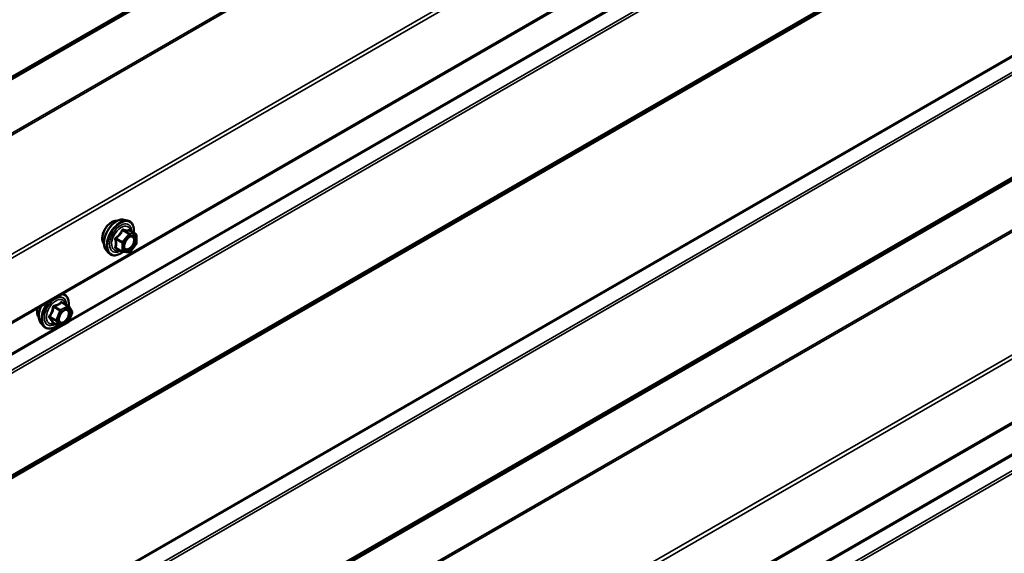
# Model space of a CAD drawing. Units: inches. Extents: x 0.6 to 33.4, y 0.6 to 21.4.
# Drawn here: x 25 to 26.5, y 16.5 to 17.3 of the extents above; entities that cross this region are included whole.
import ezdxf

# ---------------------------------------------------------------- set-up
doc = ezdxf.new("R2010")
doc.units = ezdxf.units.IN
doc.header["$LTSCALE"] = 2
doc.header["$MEASUREMENT"] = 0
doc.layers.add('Visible (ANSI)', color=7, linetype='Continuous', lineweight=50)
doc.layers.add('Visible Narrow (ANSI)', color=7, linetype='Continuous', lineweight=35)

msp = doc.modelspace()

# ---------------------------------------------------------------- linework, layer by layer
at = {"layer": 'Visible (ANSI)'}
for p, q in [((24.165488, 16.354701), (27.770769, 18.43621)), ((24.165488, 15.293255), (27.770769, 17.374765)), ((25.139922, 16.977913), (25.145826, 16.97671)), ((25.158795, 16.955099), (25.148982, 16.960764)), ((25.159695, 16.95354), (25.159695, 16.940529)), ((25.137479, 16.927703), (25.127665, 16.933368)), ((25.159298, 16.939401), (25.14954, 16.927262)), ((25.112409, 16.930258), (25.116403, 16.925747)), ((25.147977, 16.926597), (25.138218, 16.927469)), ((25.052952, 16.842697), (25.043125, 16.848371)), ((25.053574, 16.842099), (25.058885, 16.83369)), ((25.059028, 16.832045), (25.053076, 16.817561)), ((25.010373, 16.815512), (25.014367, 16.811001)), ((25.03925, 16.810612), (25.029423, 16.816285)), ((25.052266, 16.816661), (25.041004, 16.810586))]:
    msp.add_line(p, q, dxfattribs=at)
for centre, start, end in [((25.157895, 16.95354), 0, 60), ((25.157895, 16.940529), 321.206023, 0), ((25.138379, 16.929262), 240, 264.896091), ((25.148137, 16.92839), 264.896091, 321.206023), ((25.052052, 16.841138), 32.271247, 60), ((25.057363, 16.832729), 337.662669, 32.271247), ((25.04015, 16.81217), 240, 298.342534), ((25.051411, 16.818245), 298.342534, 337.662669)]:
    msp.add_arc(centre, 0.0018, start, end, dxfattribs=at)
for points, knots in [([(25.10879, 16.940069), (25.108483, 16.940417), (25.108201, 16.940794), (25.107166, 16.942424), (25.106632, 16.94389), (25.106041, 16.947231), (25.106011, 16.949126), (25.106473, 16.953112), (25.106969, 16.955204), (25.108429, 16.959363), (25.109391, 16.96143), (25.111682, 16.965338), (25.11301, 16.967179), (25.115908, 16.970459), (25.117477, 16.971897), (25.120715, 16.974223), (25.122385, 16.975108), (25.125659, 16.976206), (25.127268, 16.976423), (25.129057, 16.976241), (25.129339, 16.976198), (25.129617, 16.976142)], [0.97708369, 0.97708369, 0.97708369, 0.97708369, 1.07851826, 1.07851826, 1.38751258, 1.38751258, 1.71327927, 1.71327927, 2.04115729, 2.04115729, 2.36771772, 2.36771772, 2.69371472, 2.69371472, 3.02035502, 3.02035502, 3.34829126, 3.34829126, 3.67344846, 3.67344846, 3.73530529, 3.73530529, 3.73530529, 3.73530529]), ([(25.112409, 16.930258), (25.111194, 16.93163), (25.110281, 16.933319), (25.109004, 16.9373), (25.108702, 16.939639), (25.108784, 16.944694), (25.109191, 16.947421), (25.110668, 16.952929), (25.111734, 16.95571), (25.114406, 16.961055), (25.116009, 16.96362), (25.119603, 16.968295), (25.121593, 16.970404), (25.12579, 16.973963), (25.127998, 16.975408), (25.132436, 16.977449), (25.134669, 16.978048), (25.137883, 16.978191), (25.138923, 16.978117), (25.139922, 16.977913)], [0.97601917, 0.97601917, 0.97601917, 0.97601917, 1.26800463, 1.26800463, 1.58963835, 1.58963835, 1.92171681, 1.92171681, 2.25250513, 2.25250513, 2.58183559, 2.58183559, 2.91151636, 2.91151636, 3.24307514, 3.24307514, 3.57377077, 3.57377077, 3.73636981, 3.73636981, 3.73636981, 3.73636981]), ([(25.145826, 16.97671), (25.147722, 16.976323), (25.149445, 16.975474), (25.152286, 16.97297), (25.153409, 16.971334), (25.155036, 16.967386), (25.155508, 16.965041), (25.155691, 16.960771), (25.155599, 16.958957), (25.155348, 16.957089)], [3.73636981, 3.73636981, 3.73636981, 3.73636981, 4.04269722, 4.04269722, 4.34542957, 4.34542957, 4.66424666, 4.66424666, 4.87939977, 4.87939977, 4.87939977, 4.87939977]), ([(25.140884, 16.932453), (25.140571, 16.933066), (25.14034, 16.933871), (25.140168, 16.935703), (25.140202, 16.936698), (25.14053, 16.938832), (25.140825, 16.93997), (25.141664, 16.942272), (25.142211, 16.943435), (25.143502, 16.945652), (25.144246, 16.946705), (25.145845, 16.94858), (25.146698, 16.949402), (25.148402, 16.950732), (25.149251, 16.951243), (25.150836, 16.951932), (25.15157, 16.952112), (25.152221, 16.952154), (25.15224, 16.952155), (25.152259, 16.952156)], [1.1438482, 1.1438482, 1.1438482, 1.1438482, 1.46822943, 1.46822943, 1.76309089, 1.76309089, 2.06060473, 2.06060473, 2.36234118, 2.36234118, 2.66561059, 2.66561059, 2.96720202, 2.96720202, 3.26442226, 3.26442226, 3.55952199, 3.55952199, 3.56854078, 3.56854078, 3.56854078, 3.56854078]), ([(25.148982, 16.960764), (25.148888, 16.960818), (25.148831, 16.960868), (25.148767, 16.960929), (25.148755, 16.960946), (25.148753, 16.960948), (25.148753, 16.960949), (25.148753, 16.960949)], [0.0246051392, 0.0246051392, 0.0246051392, 0.0246051392, 0.0359970171, 0.0359970171, 0.0459750746, 0.0459750746, 0.0468401554, 0.0468401554, 0.0468401554, 0.0468401554]), ([(25.138344, 16.927457), (25.137087, 16.926474), (25.135807, 16.925608), (25.132213, 16.923556), (25.129887, 16.922663), (25.125447, 16.921862), (25.123327, 16.921939), (25.119603, 16.923067), (25.117986, 16.924069), (25.116582, 16.925549), (25.116491, 16.925647), (25.116403, 16.925747)], [6.10715025, 6.10715025, 6.10715025, 6.10715025, 6.28857946, 6.28857946, 6.61421316, 6.61421316, 6.9344937, 6.9344937, 7.2379954, 7.2379954, 7.25920448, 7.25920448, 7.25920448, 7.25920448]), ([(25.044011, 16.861916), (25.04582, 16.861511), (25.047465, 16.860678), (25.050251, 16.858224), (25.051373, 16.856588), (25.053, 16.85264), (25.053473, 16.850295), (25.053655, 16.846047), (25.053566, 16.844258), (25.053322, 16.842414)], [3.19186843, 3.19186843, 3.19186843, 3.19186843, 3.48624653, 3.48624653, 3.78897889, 3.78897889, 4.10779597, 4.10779597, 4.32018918, 4.32018918, 4.32018918, 4.32018918]), ([(25.010373, 16.815512), (25.009159, 16.816884), (25.008245, 16.818572), (25.006969, 16.822553), (25.006666, 16.824893), (25.006748, 16.829948), (25.007156, 16.832675), (25.008535, 16.837822), (25.009424, 16.840234), (25.010524, 16.842582)], [0.41956849, 0.41956849, 0.41956849, 0.41956849, 0.71155395, 0.71155395, 1.03318767, 1.03318767, 1.36526612, 1.36526612, 1.65263762, 1.65263762, 1.65263762, 1.65263762]), ([(25.006754, 16.825322), (25.006447, 16.82567), (25.006165, 16.826047), (25.005131, 16.827678), (25.004597, 16.829144), (25.004005, 16.832484), (25.003975, 16.834379), (25.004314, 16.837301), (25.00448, 16.838255), (25.004701, 16.83922)], [0.420633004, 0.420633004, 0.420633004, 0.420633004, 0.522067572, 0.522067572, 0.831061896, 0.831061896, 1.156828589, 1.156828589, 1.310090456, 1.310090456, 1.310090456, 1.310090456]), ([(25.038848, 16.817706), (25.038535, 16.81832), (25.038305, 16.819125), (25.038132, 16.820956), (25.038166, 16.821952), (25.038494, 16.824086), (25.03879, 16.825224), (25.039629, 16.827525), (25.040175, 16.828688), (25.041466, 16.830906), (25.042211, 16.831959), (25.04381, 16.833833), (25.044663, 16.834656), (25.046366, 16.835986), (25.047216, 16.836497), (25.048801, 16.837186), (25.049535, 16.837366), (25.050186, 16.837408), (25.050205, 16.837409), (25.050224, 16.83741)], [0.58739752, 0.58739752, 0.58739752, 0.58739752, 0.91177875, 0.91177875, 1.20664021, 1.20664021, 1.50415405, 1.50415405, 1.8058905, 1.8058905, 2.1091599, 2.1091599, 2.41075134, 2.41075134, 2.70797157, 2.70797157, 3.0030713, 3.0030713, 3.01209009, 3.01209009, 3.01209009, 3.01209009]), ([(25.036011, 16.812481), (25.034851, 16.811592), (25.033671, 16.810804), (25.030178, 16.808809), (25.027852, 16.807917), (25.023412, 16.807115), (25.021291, 16.807193), (25.017567, 16.808321), (25.015951, 16.809322), (25.014546, 16.810802), (25.014456, 16.810901), (25.014367, 16.811001)], [5.56496222, 5.56496222, 5.56496222, 5.56496222, 5.73212877, 5.73212877, 6.05776248, 6.05776248, 6.37804301, 6.37804301, 6.68154471, 6.68154471, 6.70275379, 6.70275379, 6.70275379, 6.70275379]), ([(25.029184, 16.816381), (25.029184, 16.816381), (25.029186, 16.81638), (25.029204, 16.816377), (25.029234, 16.81637), (25.02932, 16.816338), (25.029367, 16.816318), (25.029423, 16.816285)], [0.0482817769, 0.0482817769, 0.0482817769, 0.0482817769, 0.052071482, 0.052071482, 0.0619723181, 0.0619723181, 0.0694532459, 0.0694532459, 0.0694532459, 0.0694532459])]:
    msp.add_open_spline(points, degree=3, knots=knots, dxfattribs=at)
at = {"layer": 'Visible Narrow (ANSI)'}
for p, q in [((27.745941, 18.803312), (24.0704, 16.681238)), ((27.74647, 18.804686), (24.070929, 16.682611)), ((27.752908, 18.809828), (24.077367, 16.687753)), ((27.753967, 18.812576), (24.078426, 16.690501)), ((27.745941, 18.719649), (24.0704, 16.597574)), ((27.746874, 18.716996), (24.071333, 16.594922)), ((27.770769, 18.544156), (24.164948, 16.462335)), ((27.770769, 18.537774), (24.166814, 16.45703)), ((27.770769, 18.438375), (24.166814, 16.357631)), ((27.752908, 18.352266), (24.077367, 16.230192)), ((27.753967, 18.348296), (24.078426, 16.226222)), ((27.752908, 18.185522), (24.077367, 16.063447)), ((27.753967, 18.18827), (24.078426, 16.066195)), ((27.742971, 18.176634), (24.06743, 16.054559)), ((27.7435, 18.178008), (24.067959, 16.055933)), ((27.742971, 17.935489), (24.06743, 15.813414)), ((27.7435, 17.933504), (24.067959, 15.811429)), ((27.752908, 17.915127), (24.077367, 15.793052)), ((27.753967, 17.911157), (24.078426, 15.789082)), ((27.753967, 17.75113), (24.078426, 15.629056)), ((27.742971, 17.739494), (24.06743, 15.61742)), ((27.7435, 17.740868), (24.067959, 15.618794)), ((27.752908, 17.748383), (24.077367, 15.626308)), ((27.742971, 17.662409), (24.06743, 15.540335)), ((27.743904, 17.659757), (24.068363, 15.537682)), ((27.770769, 17.48271), (24.164948, 15.400889)), ((27.770769, 17.476329), (24.166814, 15.395584)), ((26.178428, 17.467048), (25.05289, 16.817219)), ((26.169735, 17.46432), (25.054184, 16.820257)), ((27.770769, 17.376929), (24.166814, 15.296185)), ((27.752908, 17.290821), (24.077367, 15.168746)), ((27.753967, 17.286851), (24.078426, 15.164776)), ((27.309799, 17.0588), (26.184261, 16.408971)), ((27.301106, 17.056072), (26.185555, 16.412008)), ((25.137742, 16.943178), (25.128105, 16.948742)), ((25.1475, 16.955317), (25.137742, 16.943178)), ((25.137863, 16.960881), (25.1475, 16.955317)), ((25.148773, 16.956052), (25.139136, 16.961616)), ((25.139651, 16.941537), (25.149409, 16.953677)), ((25.158531, 16.95518), (25.148773, 16.956052)), ((25.148894, 16.960744), (25.158531, 16.95518)), ((25.149409, 16.953677), (25.159168, 16.952805)), ((25.159168, 16.952805), (25.159168, 16.939794)), ((25.127469, 16.947101), (25.137106, 16.941537)), ((25.137106, 16.928527), (25.127469, 16.934091)), ((25.137106, 16.941537), (25.137106, 16.928527)), ((25.139651, 16.928527), (25.139651, 16.941537)), ((25.159168, 16.939794), (25.149409, 16.927655)), ((25.149409, 16.927655), (25.139651, 16.928527)), ((25.030073, 16.84078), (25.03971, 16.835216)), ((25.040833, 16.836557), (25.031196, 16.842121)), ((25.052094, 16.842631), (25.040833, 16.836557)), ((25.042457, 16.848195), (25.052094, 16.842631)), ((25.033759, 16.820732), (25.024122, 16.826296)), ((25.03971, 16.835216), (25.033759, 16.820732)), ((25.036112, 16.819845), (25.042064, 16.834329)), ((25.042064, 16.834329), (25.053325, 16.840403)), ((25.058636, 16.831994), (25.052684, 16.81751)), ((25.053325, 16.840403), (25.058636, 16.831994)), ((25.038364, 16.811123), (24.06743, 16.250554)), ((25.047057, 16.813851), (24.067959, 16.248569)), ((25.02408, 16.824803), (25.033717, 16.819239)), ((25.039027, 16.81083), (25.02939, 16.816394)), ((25.033717, 16.819239), (25.039027, 16.81083)), ((25.041423, 16.811436), (25.036112, 16.819845)), ((25.052684, 16.81751), (25.041423, 16.811436))]:
    msp.add_line(p, q, dxfattribs=at)
for centre, major_axis, ratio, start_param, end_param in [((25.12882, 16.952553), (-0.01401, -0.024267), 0.57735027, 3.33221366, 6.0925643), ((25.121408, 16.956832), (-0.010625, -0.018403), 0.57735027, 3.35353737, 6.07124059), ((25.133953, 16.94959), (-0.014983, -0.025951), 0.57735027, 3.33221366, 6.0925643), ((25.134843, 16.949076), (-0.0145, -0.025115), 0.57735027, 2.20535746, 7.22312134), ((25.134843, 16.949076), (0.01216, 0.021062), 0.57735027, 5.49750622, 10.21045705), ((25.13567, 16.948598), (-0.010553, -0.018278), 0.57735027, 2.52275577, 6.90202219), ((25.127469, 16.949647), (0.001052, -0.00146), 0.00909402, 4.42786452, 5.37448117), ((25.137227, 16.961786), (-0.001669, 0.000674), 0.38990943, 1.16660097, 2.11321762), ((25.139773, 16.963256), (-0.000403, -0.001754), 0.55414286, 5.0798919, 6.02650854), ((25.148137, 16.954411), (0.0009, 0.001559), 0.57735027, 0.26179939, 1.30899694), ((25.148137, 16.954411), (0.001403, -0.001128), 0.21132487, 0.63191431, 2.20271064), ((25.149531, 16.962384), (-0.000421, 0.00175), 0.93495827, 1.55685424, 2.50347089), ((25.148137, 16.954411), (0.00016, 0.001793), 0.78867513, 4.36150957, 5.9323059), ((25.157895, 16.95354), (0.0009, 0.001559), 0.57735027, 0, 0.26179939), ((25.157895, 16.95354), (0.00016, 0.001793), 0.78867513, 4.36150957, 5.9323059), ((25.157895, 16.95354), (0.0018, 0), 0.57735027, 5.49778714, 6.28318531), ((25.126196, 16.946366), (-0.001743, -0.000449), 0.35464113, 3.8071343, 4.75375095), ((25.126196, 16.933356), (0.00169, -0.00062), 0.73545655, 1.01996003, 1.96657668), ((25.127469, 16.931545), (0.000403, 0.001754), 0.55414286, 0.11173936, 0.68993989), ((25.138379, 16.942272), (-0.0009, -0.001559), 0.57735027, 4.45058959, 5.49778714), ((25.138379, 16.942272), (0.0018, 0), 0.57735027, 3.92699082, 5.49778714), ((25.138379, 16.942272), (-0.001403, 0.001128), 0.21132487, 3.77350697, 5.34430329), ((25.141818, 16.936439), (-0.0018, -0.000001), 0.57781879, 5.4973809, 5.75283859), ((25.157895, 16.940529), (0.0018, 0), 0.57735027, 5.49778714, 6.28318531), ((25.157895, 16.940529), (0.001403, -0.001128), 0.21132487, 0, 0.63191431), ((25.138379, 16.929262), (-0.0009, -0.001559), 0.57735027, 5.49778714, 6.28318531), ((25.138379, 16.929262), (-0.0018, 0), 0.57735027, 0.78539816, 2.35619449), ((25.138379, 16.929262), (-0.00016, -0.001793), 0.78867513, 0, 1.21991692), ((25.148137, 16.92839), (-0.00016, -0.001793), 0.78867513, 0, 1.21991692), ((25.148137, 16.92839), (0.001403, -0.001128), 0.21132487, 0, 0.63191431), ((25.032808, 16.834329), (0.01216, 0.021062), 0.57735027, 5.50492615, 10.20303712), ((25.032808, 16.834329), (0.0145, 0.025115), 0.57735027, 5.35205686, 6.59927407), ((25.026785, 16.837807), (-0.01401, -0.024267), 0.57735027, 4.83022973, 6.0925643), ((25.031917, 16.834843), (-0.014983, -0.025951), 0.57735027, 4.53441048, 6.0925643), ((25.032808, 16.834329), (-0.0145, -0.025115), 0.57735027, 4.39630022, 7.21396478), ((25.033635, 16.833852), (-0.010553, -0.018278), 0.57735027, 2.53321892, 6.89155905), ((25.028992, 16.840932), (-0.001787, 0.000215), 0.01546914, 1.27549694, 2.22211359), ((25.031238, 16.843614), (0.000437, -0.001746), 0.37224971, 4.69145645, 5.6380731), ((25.042499, 16.849688), (-0.001353, 0.001187), 0.75306513, 1.18238306, 2.12899971), ((25.044661, 16.849384), (-0.001361, -0.001178), 0.54718828, 5.62379061, 6.15377982), ((25.052052, 16.841138), (0.0009, 0.001559), 0.57735027, 0, 0.75254625), ((25.052052, 16.841138), (0.000855, -0.001584), 0.59600239, 0.8023727, 2.37316903), ((25.052052, 16.841138), (0.001522, 0.000961), 0.78130841, 5.10208223, 6.28318531), ((25.019373, 16.842086), (-0.010625, -0.018403), 0.57735027, 5.16884996, 6.07124059), ((25.023041, 16.826448), (0.001399, -0.001133), 0.36534627, 1.02409326, 1.9707099), ((25.040791, 16.835064), (-0.0009, -0.001559), 0.57735027, 3.89413891, 4.94133646), ((25.040791, 16.835064), (0.001665, -0.000684), 0.18530602, 4.08439123, 5.65518755), ((25.040791, 16.835064), (-0.000855, 0.001584), 0.59600239, 3.94396535, 5.51476168), ((25.057363, 16.832729), (0.001522, 0.000961), 0.78130841, 5.10208223, 6.28318531), ((25.057363, 16.832729), (0.001665, -0.000684), 0.18530602, 5.65518755, 6.28318531), ((25.022958, 16.823462), (0.001361, 0.001178), 0.54718828, 0.28722195, 1.2338386), ((25.028268, 16.815053), (0.001757, 0.000393), 0.92800369, 0.68986211, 1.63647875), ((25.03484, 16.82058), (-0.0009, -0.001559), 0.57735027, 4.94133646, 5.98853401), ((25.03484, 16.82058), (-0.001522, -0.000961), 0.78130841, 0.38969325, 1.96048957), ((25.03484, 16.82058), (-0.001665, 0.000684), 0.18530602, 0.94279857, 2.5135949), ((25.04015, 16.81217), (-0.001522, -0.000961), 0.78130841, 0.38969325, 1.96048957), ((25.04015, 16.81217), (-0.0009, -0.001559), 0.57735027, 5.98853401, 6.28318531), ((25.04015, 16.81217), (0.000855, -0.001584), 0.59600239, 0, 0.8023727), ((25.051411, 16.818245), (0.000855, -0.001584), 0.59600239, 0, 0.8023727), ((25.051411, 16.818245), (0.001665, -0.000684), 0.18530602, 5.65518755, 6.28318531)]:
    msp.add_ellipse(centre, major_axis=major_axis, ratio=ratio, start_param=start_param, end_param=end_param, dxfattribs=at)
for centre, major_axis in [((25.149409, 16.940666), (-0.00688, -0.011917)), ((25.047374, 16.825919), (0.00688, 0.011917))]:
    msp.add_ellipse(centre, major_axis=major_axis, ratio=0.57735027, dxfattribs=at)
for points, knots in [([(25.127161, 16.950048), (25.126929, 16.94989), (25.126717, 16.949704), (25.126266, 16.949182), (25.126064, 16.948817), (25.125871, 16.948132), (25.125841, 16.947826), (25.125878, 16.947333), (25.125913, 16.947146), (25.125965, 16.946966)], [-0.0972319665, -0.0972319665, -0.0972319665, -0.0972319665, -0.074882683, -0.074882683, -0.0416014905, -0.0416014905, -0.0160005733, -0.0160005733, 0, 0, 0, 0]), ([(25.136329, 16.961453), (25.136088, 16.960807), (25.135825, 16.960165), (25.134812, 16.957972), (25.133916, 16.956475), (25.132813, 16.955102), (25.13171, 16.95373), (25.130401, 16.952484), (25.12838, 16.950903), (25.127777, 16.950467), (25.127161, 16.950048)], [-0.793890755, -0.793890755, -0.793890755, -0.793890755, -0.734527682, -0.734527682, -0.587483512, -0.587483512, -0.587483512, -0.440439343, -0.440439343, -0.38107627, -0.38107627, -0.38107627, -0.38107627]), ([(25.127469, 16.947101), (25.12742, 16.947211), (25.127383, 16.947322), (25.127324, 16.947609), (25.127324, 16.947781), (25.127414, 16.948152), (25.127532, 16.94834), (25.127815, 16.948591), (25.127952, 16.948676), (25.128105, 16.948742)], [0, 0, 0, 0, 0.0160005733, 0.0160005733, 0.0416014905, 0.0416014905, 0.074882683, 0.074882683, 0.0972319665, 0.0972319665, 0.0972319665, 0.0972319665]), ([(25.128105, 16.948742), (25.128738, 16.949197), (25.12936, 16.949672), (25.131456, 16.951392), (25.132833, 16.952746), (25.134015, 16.954216), (25.135197, 16.955686), (25.136179, 16.957268), (25.1373, 16.959551), (25.137594, 16.960215), (25.137863, 16.960881)], [0.38107627, 0.38107627, 0.38107627, 0.38107627, 0.440439343, 0.440439343, 0.587483512, 0.587483512, 0.587483512, 0.734527682, 0.734527682, 0.793890755, 0.793890755, 0.793890755, 0.793890755]), ([(25.138721, 16.962834), (25.138493, 16.962893), (25.138263, 16.962917), (25.137707, 16.962875), (25.137387, 16.962757), (25.136899, 16.962394), (25.136716, 16.962189), (25.136473, 16.961793), (25.136394, 16.961627), (25.136329, 16.961453)], [-0.0972319665, -0.0972319665, -0.0972319665, -0.0972319665, -0.074882683, -0.074882683, -0.0416014905, -0.0416014905, -0.0160005733, -0.0160005733, 0, 0, 0, 0]), ([(25.137863, 16.960881), (25.137875, 16.960985), (25.137897, 16.961083), (25.137984, 16.961314), (25.138065, 16.961431), (25.138311, 16.961631), (25.138492, 16.961688), (25.138834, 16.961688), (25.138983, 16.961663), (25.139136, 16.961616)], [0, 0, 0, 0, 0.0160005733, 0.0160005733, 0.0416014905, 0.0416014905, 0.074882683, 0.074882683, 0.0972319665, 0.0972319665, 0.0972319665, 0.0972319665]), ([(25.147889, 16.962015), (25.147636, 16.961933), (25.147361, 16.961862), (25.146314, 16.961672), (25.145401, 16.961635), (25.144298, 16.961733), (25.143195, 16.961832), (25.141903, 16.962066), (25.139916, 16.962527), (25.139325, 16.962675), (25.138721, 16.962834)], [-0.793890755, -0.793890755, -0.793890755, -0.793890755, -0.734527682, -0.734527682, -0.587483512, -0.587483512, -0.587483512, -0.440439343, -0.440439343, -0.38107627, -0.38107627, -0.38107627, -0.38107627]), ([(25.139136, 16.961616), (25.139769, 16.96147), (25.140391, 16.961335), (25.142486, 16.96091), (25.143864, 16.96069), (25.145046, 16.960585), (25.146228, 16.960479), (25.14721, 16.960488), (25.148331, 16.960626), (25.148625, 16.960679), (25.148894, 16.960744)], [0.38107627, 0.38107627, 0.38107627, 0.38107627, 0.440439343, 0.440439343, 0.587483512, 0.587483512, 0.587483512, 0.734527682, 0.734527682, 0.793890755, 0.793890755, 0.793890755, 0.793890755]), ([(25.145405, 16.948052), (25.145878, 16.948527), (25.146369, 16.948958), (25.147966, 16.950162), (25.149092, 16.950719), (25.151128, 16.951184), (25.15204, 16.951137), (25.1535, 16.950548), (25.154076, 16.95007), (25.154887, 16.948848), (25.155154, 16.948159), (25.155398, 16.946871), (25.155445, 16.946338), (25.155445, 16.945783), (25.155445, 16.944923), (25.155332, 16.943995), (25.154757, 16.941521), (25.154119, 16.939927), (25.152473, 16.937069), (25.151478, 16.935777), (25.149092, 16.933457), (25.147642, 16.932535), (25.145026, 16.93174), (25.143858, 16.931788), (25.142054, 16.932686), (25.141383, 16.933475), (25.140697, 16.935283), (25.140546, 16.936192), (25.140546, 16.937174)], [-0.51210664, -0.51210664, -0.51210664, -0.51210664, -0.45806676, -0.45806676, -0.33967028, -0.33967028, -0.23060447, -0.23060447, -0.13462346, -0.13462346, -0.05177826, -0.05177826, 0, 0, 0, 0.08028028, 0.08028028, 0.20872874, 0.20872874, 0.33060969, 0.33060969, 0.47998326, 0.47998326, 0.61751594, 0.61751594, 0.74414261, 0.74414261, 0.83564392, 0.83564392, 0.83564392, 0.83564392]), ([(25.140884, 16.932453), (25.141352, 16.93154), (25.142024, 16.930846), (25.143931, 16.929896), (25.145279, 16.92984), (25.148295, 16.930758), (25.149967, 16.931821), (25.152718, 16.934496), (25.153865, 16.935985), (25.155763, 16.939281), (25.156499, 16.941119), (25.157162, 16.943972), (25.157292, 16.945042), (25.157292, 16.946033), (25.157292, 16.946673), (25.157238, 16.947288), (25.156957, 16.948773), (25.156649, 16.949567), (25.155714, 16.950976), (25.155049, 16.951528), (25.153657, 16.952088), (25.152983, 16.952193), (25.152263, 16.952156)], [-0.72230412, -0.72230412, -0.72230412, -0.72230412, -0.61751594, -0.61751594, -0.47998326, -0.47998326, -0.33060969, -0.33060969, -0.20872874, -0.20872874, -0.08028028, -0.08028028, 0, 0, 0, 0.05177826, 0.05177826, 0.13462346, 0.13462346, 0.23060447, 0.23060447, 0.30413047, 0.30413047, 0.30413047, 0.30413047]), ([(25.148951, 16.960782), (25.148924, 16.960867), (25.148895, 16.960949), (25.148742, 16.961349), (25.1486, 16.96161), (25.148335, 16.961916), (25.148217, 16.961996), (25.148028, 16.962041), (25.147957, 16.962037), (25.147889, 16.962015)], [-0.0830331853, -0.0830331853, -0.0830331853, -0.0830331853, -0.074882683, -0.074882683, -0.0416014905, -0.0416014905, -0.0160005733, -0.0160005733, 0, 0, 0, 0]), ([(25.148894, 16.960744), (25.148906, 16.960767), (25.148922, 16.960779), (25.148955, 16.960777), (25.148968, 16.960772), (25.148981, 16.960764)], [0, 0, 0, 0, 0.0160005733, 0.0160005733, 0.0246051392, 0.0246051392, 0.0246051392, 0.0246051392]), ([(25.125965, 16.934741), (25.125892, 16.934564), (25.125854, 16.934386), (25.12586, 16.933964), (25.125955, 16.93373), (25.126278, 16.933391), (25.126467, 16.93327), (25.126838, 16.933121), (25.126995, 16.933075), (25.127161, 16.93304)], [-0.0972319665, -0.0972319665, -0.0972319665, -0.0972319665, -0.074882683, -0.074882683, -0.0416014905, -0.0416014905, -0.0160005733, -0.0160005733, 0, 0, 0, 0]), ([(25.125965, 16.946966), (25.126159, 16.946295), (25.126334, 16.945631), (25.126855, 16.943351), (25.12707, 16.941772), (25.12707, 16.940301), (25.12707, 16.93883), (25.126855, 16.937462), (25.126334, 16.935704), (25.126159, 16.935215), (25.125965, 16.934741)], [-0.79343171, -0.79343171, -0.79343171, -0.79343171, -0.734079509, -0.734079509, -0.58703534, -0.58703534, -0.58703534, -0.439991171, -0.439991171, -0.380638971, -0.380638971, -0.380638971, -0.380638971]), ([(25.127666, 16.933368), (25.127583, 16.933416), (25.127514, 16.933468), (25.127356, 16.933629), (25.127316, 16.933746), (25.127356, 16.93394), (25.1274, 16.934017), (25.127469, 16.934091)], [0.0246051392, 0.0246051392, 0.0246051392, 0.0246051392, 0.0416014905, 0.0416014905, 0.074882683, 0.074882683, 0.0972319665, 0.0972319665, 0.0972319665, 0.0972319665]), ([(25.127469, 16.934091), (25.127651, 16.934588), (25.127814, 16.935102), (25.128301, 16.936962), (25.1285, 16.938425), (25.1285, 16.940001), (25.1285, 16.941576), (25.128301, 16.943269), (25.127814, 16.94569), (25.127651, 16.946394), (25.127469, 16.947101)], [0.380638971, 0.380638971, 0.380638971, 0.380638971, 0.439991171, 0.439991171, 0.58703534, 0.58703534, 0.58703534, 0.734079509, 0.734079509, 0.79343171, 0.79343171, 0.79343171, 0.79343171]), ([(25.028469, 16.840968), (25.0284, 16.840224), (25.028309, 16.839487), (25.027902, 16.836955), (25.02744, 16.835197), (25.026767, 16.83356), (25.026095, 16.831923), (25.025208, 16.830398), (25.023768, 16.828436), (25.023332, 16.827891), (25.022878, 16.82736)], [-0.79343171, -0.79343171, -0.79343171, -0.79343171, -0.734079509, -0.734079509, -0.58703534, -0.58703534, -0.58703534, -0.439991171, -0.439991171, -0.380638971, -0.380638971, -0.380638971, -0.380638971]), ([(25.024122, 16.826296), (25.02458, 16.826861), (25.025022, 16.827445), (25.026487, 16.829547), (25.027408, 16.831189), (25.028128, 16.832943), (25.028849, 16.834697), (25.029372, 16.836568), (25.029865, 16.839232), (25.02998, 16.840004), (25.030073, 16.84078)], [0.380638971, 0.380638971, 0.380638971, 0.380638971, 0.439991171, 0.439991171, 0.58703534, 0.58703534, 0.58703534, 0.734079509, 0.734079509, 0.79343171, 0.79343171, 0.79343171, 0.79343171]), ([(25.030579, 16.843488), (25.030324, 16.843432), (25.030077, 16.843341), (25.029507, 16.843022), (25.029206, 16.842749), (25.028799, 16.842158), (25.028666, 16.841869), (25.028524, 16.841368), (25.028488, 16.841168), (25.028469, 16.840968)], [-0.0972319665, -0.0972319665, -0.0972319665, -0.0972319665, -0.074882683, -0.074882683, -0.0416014905, -0.0416014905, -0.0160005733, -0.0160005733, 0, 0, 0, 0]), ([(25.030073, 16.84078), (25.030061, 16.840898), (25.030061, 16.841015), (25.030096, 16.841304), (25.030151, 16.841466), (25.030354, 16.841787), (25.030525, 16.841926), (25.030873, 16.842072), (25.03103, 16.842107), (25.031196, 16.842121)], [0, 0, 0, 0, 0.0160005733, 0.0160005733, 0.0416014905, 0.0416014905, 0.074882683, 0.074882683, 0.0972319665, 0.0972319665, 0.0972319665, 0.0972319665]), ([(25.041159, 16.849195), (25.040847, 16.848809), (25.04051, 16.848432), (25.039245, 16.847165), (25.03817, 16.846346), (25.036897, 16.845659), (25.035624, 16.844972), (25.034155, 16.844419), (25.031918, 16.843797), (25.031254, 16.843635), (25.030579, 16.843488)], [-0.793890755, -0.793890755, -0.793890755, -0.793890755, -0.734527682, -0.734527682, -0.587483512, -0.587483512, -0.587483512, -0.440439343, -0.440439343, -0.38107627, -0.38107627, -0.38107627, -0.38107627]), ([(25.031196, 16.842121), (25.031898, 16.842296), (25.03259, 16.842487), (25.034934, 16.843207), (25.036494, 16.843827), (25.037857, 16.844563), (25.039221, 16.845298), (25.040385, 16.846147), (25.041754, 16.84743), (25.042119, 16.84781), (25.042457, 16.848195)], [0.38107627, 0.38107627, 0.38107627, 0.38107627, 0.440439343, 0.440439343, 0.587483512, 0.587483512, 0.587483512, 0.734527682, 0.734527682, 0.793890755, 0.793890755, 0.793890755, 0.793890755]), ([(25.04319, 16.848909), (25.043038, 16.849092), (25.042877, 16.849247), (25.042464, 16.849543), (25.042207, 16.849636), (25.041775, 16.849628), (25.041598, 16.849568), (25.041337, 16.849388), (25.041244, 16.849299), (25.041159, 16.849195)], [-0.0972319665, -0.0972319665, -0.0972319665, -0.0972319665, -0.074882683, -0.074882683, -0.0416014905, -0.0416014905, -0.0160005733, -0.0160005733, 0, 0, 0, 0]), ([(25.042457, 16.848195), (25.042478, 16.848261), (25.042507, 16.848318), (25.042602, 16.848434), (25.042679, 16.848474), (25.042874, 16.848483), (25.042995, 16.848446), (25.043125, 16.848371)], [0, 0, 0, 0, 0.0160005733, 0.0160005733, 0.0416014905, 0.0416014905, 0.0694532459, 0.0694532459, 0.0694532459, 0.0694532459]), ([(25.022878, 16.82736), (25.022707, 16.827161), (25.022566, 16.826946), (25.022309, 16.826389), (25.022242, 16.826037), (25.022295, 16.825437), (25.022374, 16.825188), (25.022584, 16.824814), (25.022685, 16.824679), (25.022799, 16.824554)], [-0.0972319665, -0.0972319665, -0.0972319665, -0.0972319665, -0.074882683, -0.074882683, -0.0416014905, -0.0416014905, -0.0160005733, -0.0160005733, 0, 0, 0, 0]), ([(25.02408, 16.824803), (25.023998, 16.824884), (25.023926, 16.824968), (25.023775, 16.825194), (25.023718, 16.825336), (25.023677, 16.825664), (25.023723, 16.825844), (25.023903, 16.826111), (25.024002, 16.82621), (25.024122, 16.826296)], [0, 0, 0, 0, 0.0160005733, 0.0160005733, 0.0416014905, 0.0416014905, 0.074882683, 0.074882683, 0.0972319665, 0.0972319665, 0.0972319665, 0.0972319665]), ([(25.043364, 16.833299), (25.044028, 16.833966), (25.044728, 16.834548), (25.046615, 16.835791), (25.047806, 16.836247), (25.049913, 16.836421), (25.050826, 16.836183), (25.05223, 16.835148), (25.052742, 16.8344), (25.053327, 16.832632), (25.053445, 16.83166), (25.053361, 16.829682), (25.053202, 16.828711), (25.052756, 16.827091), (25.052539, 16.826462), (25.052286, 16.825845), (25.051892, 16.824887), (25.051402, 16.82394), (25.049933, 16.821624), (25.048831, 16.820337), (25.046561, 16.818409), (25.045388, 16.81773), (25.042931, 16.816966), (25.04166, 16.817045), (25.039766, 16.818154), (25.039105, 16.819099), (25.03846, 16.821474), (25.038429, 16.822863), (25.03875, 16.824779), (25.038851, 16.825235), (25.038976, 16.825695)], [-0.66014394, -0.66014394, -0.66014394, -0.66014394, -0.58435367, -0.58435367, -0.45806676, -0.45806676, -0.33967028, -0.33967028, -0.23060447, -0.23060447, -0.13462346, -0.13462346, -0.05177826, -0.05177826, 0, 0, 0, 0.08028028, 0.08028028, 0.20872874, 0.20872874, 0.33060969, 0.33060969, 0.47998326, 0.47998326, 0.61751594, 0.61751594, 0.74414261, 0.74414261, 0.78239579, 0.78239579, 0.78239579, 0.78239579]), ([(25.038847, 16.817711), (25.039269, 16.816886), (25.039853, 16.81624), (25.04171, 16.815154), (25.043174, 16.815063), (25.046007, 16.815943), (25.04736, 16.816726), (25.049978, 16.818949), (25.051249, 16.820434), (25.052942, 16.823104), (25.053507, 16.824196), (25.053961, 16.8253), (25.054253, 16.826012), (25.054503, 16.826738), (25.055018, 16.828605), (25.055201, 16.829725), (25.055298, 16.832005), (25.055162, 16.833126), (25.054487, 16.835165), (25.053897, 16.836027), (25.05232, 16.83719), (25.051329, 16.837467), (25.050224, 16.83741)], [-0.57442788, -0.57442788, -0.57442788, -0.57442788, -0.47998326, -0.47998326, -0.33060969, -0.33060969, -0.20872874, -0.20872874, -0.08028028, -0.08028028, 0, 0, 0, 0.05177826, 0.05177826, 0.13462346, 0.13462346, 0.23060447, 0.23060447, 0.33967028, 0.33967028, 0.45217375, 0.45217375, 0.45217375, 0.45217375]), ([(25.022799, 16.824554), (25.023224, 16.824093), (25.023634, 16.823637), (25.024978, 16.822085), (25.02579, 16.821038), (25.02639, 16.820087), (25.02699, 16.819136), (25.027378, 16.818284), (25.027686, 16.817221), (25.027748, 16.81693), (25.027788, 16.816654)], [-0.793890755, -0.793890755, -0.793890755, -0.793890755, -0.734527682, -0.734527682, -0.587483512, -0.587483512, -0.587483512, -0.440439343, -0.440439343, -0.38107627, -0.38107627, -0.38107627, -0.38107627]), ([(25.02939, 16.816394), (25.029327, 16.816677), (25.029242, 16.816977), (25.028853, 16.818082), (25.028409, 16.818985), (25.027766, 16.820003), (25.027123, 16.821021), (25.026283, 16.822153), (25.02492, 16.82382), (25.024507, 16.82431), (25.02408, 16.824803)], [0.38107627, 0.38107627, 0.38107627, 0.38107627, 0.440439343, 0.440439343, 0.587483512, 0.587483512, 0.587483512, 0.734527682, 0.734527682, 0.793890755, 0.793890755, 0.793890755, 0.793890755]), ([(25.027788, 16.816654), (25.027804, 16.816549), (25.027853, 16.816458), (25.028068, 16.816278), (25.028278, 16.816212), (25.028767, 16.816187), (25.029014, 16.816206), (25.029335, 16.81626), (25.029384, 16.816269), (25.029434, 16.816279)], [-0.0972319665, -0.0972319665, -0.0972319665, -0.0972319665, -0.074882683, -0.074882683, -0.0416014905, -0.0416014905, -0.0160005733, -0.0160005733, -0.0114771546, -0.0114771546, -0.0114771546, -0.0114771546]), ([(25.029423, 16.816285), (25.029413, 16.816291), (25.029404, 16.816297), (25.02937, 16.816329), (25.029368, 16.81636), (25.02939, 16.816394)], [0.0694532459, 0.0694532459, 0.0694532459, 0.0694532459, 0.074882683, 0.074882683, 0.0972319665, 0.0972319665, 0.0972319665, 0.0972319665])]:
    msp.add_open_spline(points, degree=3, knots=knots, dxfattribs=at)
for points in [[(25.127161, 16.93304), (25.127717, 16.932925), (25.128263, 16.932817), (25.128792, 16.932718)], [(25.140546, 16.937174), (25.140545, 16.93819), (25.140705, 16.939309), (25.141011, 16.940441)], [(25.044078, 16.847821), (25.043792, 16.848178), (25.043495, 16.848542), (25.04319, 16.848909)]]:
    msp.add_open_spline(points, degree=3, dxfattribs=at)

doc.saveas('drawing.dxf')
